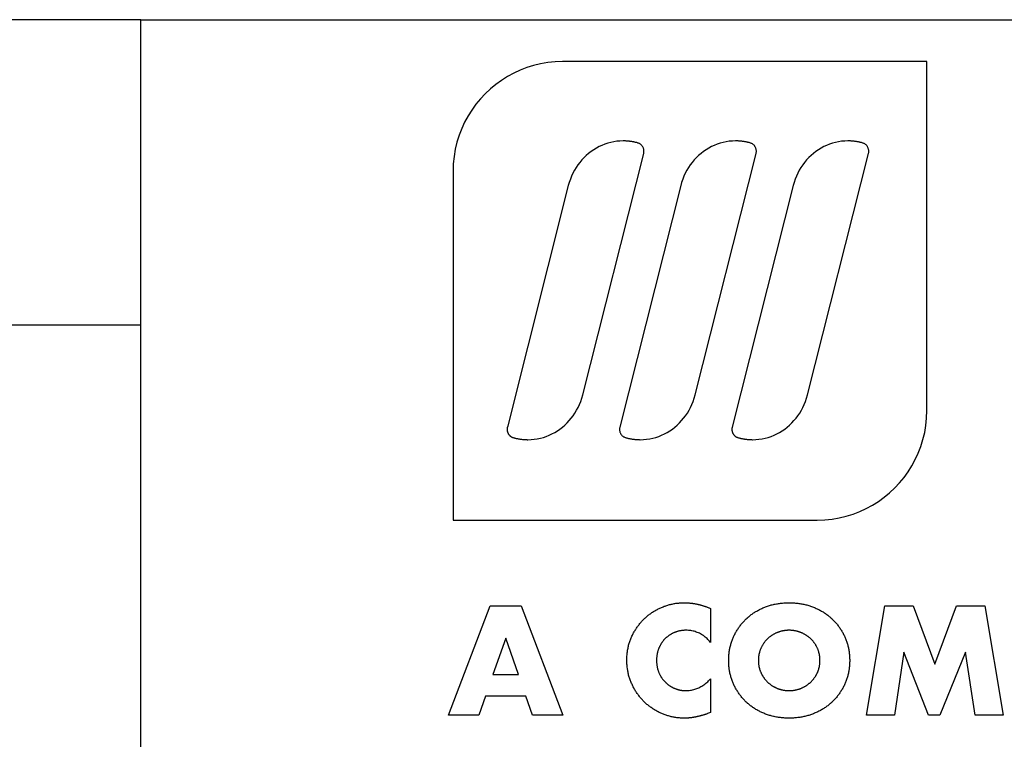
# Model space of a CAD drawing. Extents: x 0 to 21.8, y 0.1 to 16.9.
# Drawn here: x 13.6 to 14.7, y 2.1 to 3 of the extents above; entities that cross this region are included whole.
import ezdxf

# ---------------------------------------------------------------- set-up
doc = ezdxf.new("R2010")
doc.units = 0
doc.header["$LTSCALE"] = 2
doc.header["$MEASUREMENT"] = 0
doc.layers.get('0').update_dxf_attribs({"linetype": 'CONTINUOUS'})
for name, color, linetype in [('BORDER_MELTRIC', 7, 'CONTINUOUS'), ('BORDER_TITLE_LINES', 7, 'CONTINUOUS'), ('BORDER_TITLE_TEXT', 7, 'CONTINUOUS'), ('CALQUE_1', 179, 'CONTINUOUS')]:
    doc.layers.add(name, color=color, linetype=linetype)

# ---------------------------------------------------------------- blocks, each defined once
blk = doc.blocks.new('BLOCK_4')
at = {"layer": 'BORDER_MELTRIC'}
for p, q in [((99.77, 177.33), (106.16, 194.13)), ((106.16, 194.13), (110.93, 194.13)), ((110.93, 194.13), (117.33, 177.33)), ((164.01, 177.33), (166.86, 194.13)), ((166.86, 194.13), (171.19, 194.13)), ((171.19, 194.13), (174.55, 185.17)), ((174.55, 185.17), (177.89, 194.13)), ((177.89, 194.13), (182.22, 194.13)), ((182.22, 194.13), (185.07, 177.33)), ((140.04, 193.73), (140.04, 188.51)), ((108.55, 189.16), (106.59, 183.57)), ((110.51, 183.57), (108.55, 189.16)), ((169.8, 187), (168.36, 177.33)), ((173.57, 177.33), (169.8, 187)), ((179.27, 187), (175.31, 177.33)), ((180.72, 177.33), (179.27, 187)), ((106.59, 183.57), (110.51, 183.57)), ((140.04, 182.88), (140.04, 177.71)), ((105.43, 180.25), (104.43, 177.33)), ((111.67, 180.25), (105.43, 180.25)), ((112.67, 177.33), (111.67, 180.25)), ((104.43, 177.33), (99.77, 177.33)), ((117.33, 177.33), (112.67, 177.33)), ((140.04, 177.71), (139.59, 177.55)), ((168.36, 177.33), (164.01, 177.33)), ((175.31, 177.33), (173.57, 177.33)), ((185.07, 177.33), (180.72, 177.33))]:
    blk.add_line(p, q, dxfattribs=at)
for points in [[(129.84, 192.11), (129.94, 192.21), (130.05, 192.3), (130.15, 192.4), (130.26, 192.49), (130.36, 192.58), (130.47, 192.67), (130.58, 192.75), (130.69, 192.84), (130.81, 192.92), (130.92, 193), (131.04, 193.08), (131.15, 193.15), (131.27, 193.23), (131.39, 193.3), (131.51, 193.38), (131.63, 193.45), (131.76, 193.51), (131.88, 193.58), (132.01, 193.64), (132.14, 193.71), (132.26, 193.77), (132.39, 193.83), (132.53, 193.88), (132.66, 193.94)], [(132.66, 193.94), (132.79, 193.99), (132.93, 194.05), (133.06, 194.09), (133.2, 194.14), (133.33, 194.19), (133.47, 194.23), (133.61, 194.27), (133.75, 194.31), (133.88, 194.34), (134.02, 194.37), (134.16, 194.4), (134.3, 194.43), (134.44, 194.46), (134.58, 194.48), (134.73, 194.51), (134.87, 194.52), (135.01, 194.54), (135.15, 194.56), (135.3, 194.57), (135.44, 194.58), (135.59, 194.59), (135.73, 194.59), (135.88, 194.6), (136.02, 194.6)], [(136.02, 194.6), (136.11, 194.6), (136.19, 194.6), (136.27, 194.59), (136.36, 194.59), (136.44, 194.59), (136.52, 194.58), (136.61, 194.58), (136.69, 194.57), (136.77, 194.57), (136.85, 194.56), (136.94, 194.55), (137.02, 194.54), (137.1, 194.54), (137.18, 194.53), (137.26, 194.51), (137.35, 194.5), (137.43, 194.49), (137.51, 194.48), (137.59, 194.46), (137.67, 194.45), (137.75, 194.44), (137.83, 194.42), (137.92, 194.4), (138, 194.39)], [(138, 194.39), (138.08, 194.37), (138.16, 194.35), (138.24, 194.33), (138.32, 194.31), (138.4, 194.29), (138.49, 194.27), (138.57, 194.24), (138.65, 194.22), (138.74, 194.19), (138.82, 194.17), (138.91, 194.14), (138.99, 194.12), (139.08, 194.09), (139.16, 194.06), (139.25, 194.03), (139.33, 194), (139.42, 193.97), (139.51, 193.94), (139.59, 193.9), (139.68, 193.87), (139.77, 193.84), (139.86, 193.8), (139.95, 193.77), (140.04, 193.73)], [(145.45, 192.04), (145.55, 192.13), (145.66, 192.23), (145.76, 192.33), (145.87, 192.42), (145.98, 192.51), (146.09, 192.6), (146.2, 192.69), (146.32, 192.78), (146.44, 192.86), (146.55, 192.95), (146.67, 193.03), (146.79, 193.11), (146.92, 193.19), (147.04, 193.26), (147.17, 193.33), (147.3, 193.41), (147.43, 193.48), (147.56, 193.55), (147.69, 193.61), (147.82, 193.68), (147.96, 193.74), (148.1, 193.8), (148.24, 193.86), (148.38, 193.92)], [(148.38, 193.92), (148.52, 193.97), (148.67, 194.03), (148.81, 194.08), (148.96, 194.13), (149.1, 194.17), (149.25, 194.22), (149.4, 194.26), (149.55, 194.3), (149.71, 194.33), (149.86, 194.37), (150.01, 194.4), (150.17, 194.43), (150.33, 194.45), (150.49, 194.48), (150.65, 194.5), (150.81, 194.52), (150.97, 194.54), (151.13, 194.56), (151.3, 194.57), (151.46, 194.58), (151.63, 194.59), (151.8, 194.59), (151.96, 194.6), (152.13, 194.6), (152.3, 194.6), (152.47, 194.59), (152.64, 194.59), (152.8, 194.58), (152.97, 194.57), (153.13, 194.56), (153.29, 194.54), (153.45, 194.52), (153.61, 194.5), (153.77, 194.48), (153.93, 194.45), (154.08, 194.43), (154.24, 194.4), (154.39, 194.37), (154.55, 194.33), (154.7, 194.3), (154.85, 194.26), (155, 194.22), (155.15, 194.17), (155.3, 194.13), (155.44, 194.08), (155.59, 194.03), (155.73, 193.97), (155.88, 193.92)], [(155.88, 193.92), (156.02, 193.86), (156.16, 193.8), (156.3, 193.74), (156.44, 193.68), (156.57, 193.61), (156.71, 193.55), (156.84, 193.48), (156.97, 193.41), (157.1, 193.33), (157.22, 193.26), (157.35, 193.19), (157.47, 193.11), (157.6, 193.03), (157.72, 192.95), (157.84, 192.86), (157.95, 192.78), (158.07, 192.69), (158.18, 192.6), (158.29, 192.51), (158.4, 192.42), (158.51, 192.33), (158.62, 192.23), (158.73, 192.13), (158.83, 192.04)], [(127.9, 189.33), (127.96, 189.46), (128.03, 189.59), (128.09, 189.72), (128.16, 189.85), (128.22, 189.98), (128.29, 190.11), (128.37, 190.23), (128.44, 190.35), (128.51, 190.48), (128.59, 190.6), (128.67, 190.71), (128.75, 190.83), (128.83, 190.95), (128.91, 191.06), (129, 191.17), (129.09, 191.28), (129.17, 191.39), (129.26, 191.5), (129.36, 191.61), (129.45, 191.71), (129.54, 191.81), (129.64, 191.91), (129.74, 192.01), (129.84, 192.11)], [(143.53, 189.22), (143.59, 189.35), (143.65, 189.48), (143.71, 189.61), (143.78, 189.74), (143.84, 189.87), (143.91, 190), (143.98, 190.12), (144.05, 190.25), (144.13, 190.37), (144.2, 190.49), (144.28, 190.61), (144.36, 190.73), (144.44, 190.85), (144.52, 190.96), (144.61, 191.07), (144.69, 191.19), (144.78, 191.3), (144.87, 191.41), (144.96, 191.52), (145.06, 191.62), (145.15, 191.73), (145.25, 191.83), (145.35, 191.93), (145.45, 192.04)], [(158.83, 192.04), (158.93, 191.93), (159.03, 191.83), (159.13, 191.73), (159.23, 191.62), (159.32, 191.52), (159.41, 191.41), (159.51, 191.3), (159.59, 191.19), (159.68, 191.07), (159.77, 190.96), (159.85, 190.85), (159.93, 190.73), (160.01, 190.61), (160.09, 190.49), (160.16, 190.37), (160.24, 190.25), (160.31, 190.12), (160.38, 190), (160.45, 189.87), (160.51, 189.74), (160.58, 189.61), (160.64, 189.48), (160.7, 189.35), (160.76, 189.22)], [(127.18, 185.77), (127.18, 185.93), (127.18, 186.09), (127.19, 186.25), (127.2, 186.41), (127.21, 186.57), (127.22, 186.72), (127.24, 186.88), (127.26, 187.03), (127.28, 187.18), (127.3, 187.33), (127.33, 187.48), (127.36, 187.63), (127.39, 187.78), (127.42, 187.93), (127.46, 188.07), (127.5, 188.21), (127.54, 188.36), (127.59, 188.5), (127.63, 188.64), (127.68, 188.78), (127.73, 188.92), (127.79, 189.06), (127.84, 189.19), (127.9, 189.33)], [(134.48, 190.01), (134.41, 189.98), (134.34, 189.95), (134.27, 189.91), (134.2, 189.88), (134.14, 189.85), (134.07, 189.81), (134.01, 189.78), (133.94, 189.74), (133.88, 189.7), (133.82, 189.67), (133.76, 189.63), (133.7, 189.59), (133.64, 189.55), (133.58, 189.5), (133.52, 189.46), (133.47, 189.42), (133.41, 189.37), (133.35, 189.33), (133.3, 189.28), (133.25, 189.24), (133.19, 189.19), (133.14, 189.14), (133.09, 189.09), (133.04, 189.04)], [(136.29, 190.36), (136.21, 190.36), (136.13, 190.36), (136.05, 190.36), (135.97, 190.35), (135.89, 190.35), (135.81, 190.34), (135.73, 190.33), (135.65, 190.32), (135.58, 190.31), (135.5, 190.3), (135.42, 190.29), (135.35, 190.27), (135.27, 190.26), (135.2, 190.24), (135.12, 190.22), (135.05, 190.21), (134.98, 190.18), (134.9, 190.16), (134.83, 190.14), (134.76, 190.12), (134.69, 190.09), (134.62, 190.06), (134.55, 190.04), (134.48, 190.01)], [(140.04, 188.51), (139.91, 188.67), (139.78, 188.81), (139.65, 188.95), (139.51, 189.08), (139.37, 189.2), (139.23, 189.32), (139.09, 189.44), (138.95, 189.54), (138.8, 189.64), (138.65, 189.73), (138.5, 189.82), (138.34, 189.9), (138.18, 189.98), (138.02, 190.04), (137.86, 190.1), (137.7, 190.16), (137.53, 190.21), (137.36, 190.25), (137.19, 190.28), (137.01, 190.31), (136.84, 190.33), (136.66, 190.35), (136.48, 190.36), (136.29, 190.36)], [(150.32, 190.02), (150.25, 189.99), (150.18, 189.96), (150.11, 189.93), (150.04, 189.9), (149.97, 189.86), (149.9, 189.83), (149.84, 189.79), (149.77, 189.76), (149.7, 189.72), (149.64, 189.68), (149.58, 189.64), (149.51, 189.6), (149.45, 189.56), (149.39, 189.52), (149.33, 189.48), (149.27, 189.43), (149.21, 189.39), (149.15, 189.34), (149.09, 189.3), (149.04, 189.25), (148.98, 189.2), (148.92, 189.15), (148.87, 189.1), (148.81, 189.05)], [(153.95, 190.02), (153.88, 190.05), (153.81, 190.07), (153.73, 190.1), (153.66, 190.12), (153.59, 190.15), (153.52, 190.17), (153.44, 190.19), (153.37, 190.21), (153.29, 190.23), (153.22, 190.25), (153.14, 190.26), (153.07, 190.28), (152.99, 190.29), (152.92, 190.3), (152.84, 190.32), (152.76, 190.33), (152.68, 190.33), (152.61, 190.34), (152.53, 190.35), (152.45, 190.35), (152.37, 190.36), (152.29, 190.36), (152.21, 190.36), (152.13, 190.36), (152.05, 190.36), (151.98, 190.36), (151.9, 190.36), (151.82, 190.35), (151.74, 190.35), (151.66, 190.34), (151.58, 190.33), (151.51, 190.33), (151.43, 190.32), (151.35, 190.3), (151.28, 190.29), (151.2, 190.28), (151.13, 190.26), (151.05, 190.25), (150.98, 190.23), (150.9, 190.21), (150.83, 190.19), (150.75, 190.17), (150.68, 190.15), (150.61, 190.12), (150.53, 190.1), (150.46, 190.07), (150.39, 190.05), (150.32, 190.02)], [(155.47, 189.05), (155.41, 189.1), (155.35, 189.15), (155.3, 189.2), (155.24, 189.25), (155.18, 189.3), (155.12, 189.34), (155.06, 189.39), (155, 189.43), (154.94, 189.48), (154.88, 189.52), (154.82, 189.56), (154.76, 189.6), (154.69, 189.64), (154.63, 189.68), (154.57, 189.72), (154.5, 189.76), (154.43, 189.79), (154.37, 189.83), (154.3, 189.86), (154.23, 189.9), (154.16, 189.93), (154.09, 189.96), (154.02, 189.99), (153.95, 190.02)], [(133.04, 189.04), (132.99, 188.99), (132.94, 188.93), (132.89, 188.88), (132.84, 188.83), (132.8, 188.77), (132.75, 188.72), (132.71, 188.66), (132.67, 188.6), (132.62, 188.55), (132.58, 188.49), (132.54, 188.43), (132.5, 188.37), (132.46, 188.31), (132.42, 188.24), (132.39, 188.18), (132.35, 188.12), (132.31, 188.05), (132.28, 187.99), (132.25, 187.92), (132.21, 187.85), (132.18, 187.79), (132.15, 187.72), (132.12, 187.65), (132.09, 187.58)], [(142.84, 185.73), (142.84, 185.88), (142.85, 186.04), (142.85, 186.19), (142.86, 186.35), (142.87, 186.5), (142.89, 186.65), (142.9, 186.8), (142.92, 186.95), (142.94, 187.1), (142.96, 187.24), (142.99, 187.39), (143.01, 187.54), (143.04, 187.68), (143.08, 187.83), (143.11, 187.97), (143.15, 188.11), (143.19, 188.25), (143.23, 188.39), (143.28, 188.53), (143.32, 188.67), (143.37, 188.81), (143.42, 188.95), (143.48, 189.08), (143.53, 189.22)], [(148.81, 189.05), (148.76, 189), (148.71, 188.94), (148.66, 188.89), (148.61, 188.83), (148.56, 188.78), (148.51, 188.72), (148.46, 188.67), (148.41, 188.61), (148.37, 188.55), (148.32, 188.49), (148.28, 188.43), (148.23, 188.37), (148.19, 188.31), (148.15, 188.25), (148.11, 188.18), (148.07, 188.12), (148.03, 188.05), (148, 187.99), (147.96, 187.92), (147.92, 187.85), (147.89, 187.79), (147.85, 187.72), (147.82, 187.65), (147.79, 187.58)], [(156.5, 187.58), (156.47, 187.65), (156.44, 187.72), (156.4, 187.79), (156.37, 187.85), (156.33, 187.92), (156.29, 187.99), (156.26, 188.05), (156.22, 188.12), (156.18, 188.18), (156.14, 188.25), (156.1, 188.31), (156.05, 188.37), (156.01, 188.43), (155.96, 188.49), (155.92, 188.55), (155.87, 188.61), (155.83, 188.67), (155.78, 188.72), (155.73, 188.78), (155.68, 188.83), (155.63, 188.89), (155.57, 188.94), (155.52, 189), (155.47, 189.05)], [(160.76, 189.22), (160.81, 189.08), (160.87, 188.95), (160.92, 188.81), (160.97, 188.67), (161.02, 188.53), (161.06, 188.39), (161.1, 188.25), (161.14, 188.11), (161.18, 187.97), (161.21, 187.83), (161.25, 187.68), (161.28, 187.54), (161.3, 187.39), (161.33, 187.24), (161.35, 187.1), (161.37, 186.95), (161.39, 186.8), (161.41, 186.65), (161.42, 186.5), (161.43, 186.35), (161.44, 186.19), (161.44, 186.04), (161.45, 185.88), (161.45, 185.73), (161.45, 185.57), (161.44, 185.42), (161.44, 185.26), (161.43, 185.11), (161.42, 184.96), (161.41, 184.81), (161.39, 184.66), (161.37, 184.51), (161.35, 184.36), (161.33, 184.21), (161.3, 184.07), (161.28, 183.92), (161.25, 183.78), (161.21, 183.63), (161.18, 183.49), (161.14, 183.35), (161.1, 183.21), (161.06, 183.07), (161.02, 182.93), (160.97, 182.79), (160.92, 182.65), (160.87, 182.51), (160.81, 182.38), (160.76, 182.24)], [(132.09, 187.58), (132.06, 187.51), (132.04, 187.44), (132.01, 187.36), (131.99, 187.29), (131.96, 187.22), (131.94, 187.15), (131.92, 187.07), (131.9, 187), (131.88, 186.92), (131.86, 186.85), (131.85, 186.77), (131.83, 186.7), (131.82, 186.62), (131.81, 186.54), (131.79, 186.47), (131.78, 186.39), (131.77, 186.31), (131.77, 186.23), (131.76, 186.15), (131.76, 186.07), (131.75, 185.99), (131.75, 185.91), (131.75, 185.83), (131.75, 185.75)], [(147.79, 187.58), (147.76, 187.51), (147.73, 187.44), (147.7, 187.36), (147.67, 187.29), (147.65, 187.22), (147.62, 187.15), (147.6, 187.07), (147.58, 187), (147.56, 186.92), (147.54, 186.85), (147.52, 186.77), (147.5, 186.69), (147.49, 186.62), (147.48, 186.54), (147.46, 186.46), (147.45, 186.38), (147.44, 186.3), (147.43, 186.22), (147.43, 186.14), (147.42, 186.06), (147.42, 185.98), (147.41, 185.89), (147.41, 185.81), (147.41, 185.73)], [(156.5, 183.88), (156.53, 183.95), (156.56, 184.02), (156.59, 184.09), (156.62, 184.17), (156.64, 184.24), (156.67, 184.31), (156.69, 184.39), (156.71, 184.46), (156.73, 184.54), (156.75, 184.61), (156.77, 184.69), (156.79, 184.76), (156.8, 184.84), (156.81, 184.92), (156.83, 185), (156.84, 185.08), (156.85, 185.16), (156.86, 185.24), (156.86, 185.32), (156.87, 185.4), (156.87, 185.48), (156.88, 185.56), (156.88, 185.65), (156.88, 185.73), (156.88, 185.81), (156.88, 185.89), (156.87, 185.98), (156.87, 186.06), (156.86, 186.14), (156.86, 186.22), (156.85, 186.3), (156.84, 186.38), (156.83, 186.46), (156.81, 186.54), (156.8, 186.62), (156.79, 186.69), (156.77, 186.77), (156.75, 186.85), (156.73, 186.92), (156.71, 187), (156.69, 187.07), (156.67, 187.15), (156.64, 187.22), (156.62, 187.29), (156.59, 187.36), (156.56, 187.44), (156.53, 187.51), (156.5, 187.58)], [(127.91, 182.2), (127.85, 182.33), (127.8, 182.47), (127.74, 182.61), (127.69, 182.75), (127.64, 182.89), (127.59, 183.03), (127.55, 183.18), (127.5, 183.32), (127.46, 183.47), (127.43, 183.61), (127.39, 183.76), (127.36, 183.91), (127.33, 184.06), (127.31, 184.21), (127.28, 184.36), (127.26, 184.51), (127.24, 184.67), (127.22, 184.82), (127.21, 184.98), (127.2, 185.14), (127.19, 185.29), (127.18, 185.45), (127.18, 185.61), (127.18, 185.77)], [(131.75, 185.75), (131.75, 185.67), (131.75, 185.59), (131.75, 185.5), (131.76, 185.42), (131.76, 185.34), (131.77, 185.26), (131.77, 185.18), (131.78, 185.1), (131.79, 185.02), (131.81, 184.94), (131.82, 184.86), (131.83, 184.79), (131.85, 184.71), (131.86, 184.63), (131.88, 184.56), (131.9, 184.48), (131.92, 184.41), (131.94, 184.33), (131.96, 184.26), (131.99, 184.19), (132.01, 184.12), (132.04, 184.04), (132.06, 183.97), (132.09, 183.9)], [(143.53, 182.24), (143.48, 182.38), (143.42, 182.51), (143.37, 182.65), (143.32, 182.79), (143.28, 182.93), (143.23, 183.07), (143.19, 183.21), (143.15, 183.35), (143.11, 183.49), (143.08, 183.63), (143.04, 183.78), (143.01, 183.92), (142.99, 184.07), (142.96, 184.21), (142.94, 184.36), (142.92, 184.51), (142.9, 184.66), (142.89, 184.81), (142.87, 184.96), (142.86, 185.11), (142.85, 185.26), (142.85, 185.42), (142.84, 185.57), (142.84, 185.73)], [(147.41, 185.73), (147.41, 185.65), (147.41, 185.56), (147.42, 185.48), (147.42, 185.4), (147.43, 185.32), (147.43, 185.24), (147.44, 185.16), (147.45, 185.08), (147.46, 185), (147.48, 184.92), (147.49, 184.84), (147.5, 184.76), (147.52, 184.69), (147.54, 184.61), (147.56, 184.54), (147.58, 184.46), (147.6, 184.39), (147.62, 184.31), (147.65, 184.24), (147.67, 184.17), (147.7, 184.09), (147.73, 184.02), (147.76, 183.95), (147.79, 183.88)], [(132.09, 183.9), (132.12, 183.83), (132.15, 183.76), (132.18, 183.69), (132.21, 183.63), (132.25, 183.56), (132.28, 183.49), (132.32, 183.43), (132.35, 183.36), (132.39, 183.3), (132.43, 183.23), (132.46, 183.17), (132.5, 183.11), (132.54, 183.05), (132.58, 182.99), (132.63, 182.93), (132.67, 182.87), (132.71, 182.81), (132.76, 182.76), (132.81, 182.7), (132.85, 182.64), (132.9, 182.59), (132.95, 182.54), (133, 182.48), (133.05, 182.43)], [(147.79, 183.88), (147.82, 183.81), (147.85, 183.74), (147.89, 183.67), (147.92, 183.6), (147.96, 183.54), (148, 183.47), (148.03, 183.4), (148.07, 183.34), (148.11, 183.28), (148.15, 183.21), (148.19, 183.15), (148.23, 183.09), (148.28, 183.03), (148.32, 182.97), (148.37, 182.91), (148.41, 182.85), (148.46, 182.79), (148.51, 182.73), (148.56, 182.68), (148.61, 182.62), (148.66, 182.57), (148.71, 182.51), (148.76, 182.46), (148.81, 182.41)], [(155.47, 182.41), (155.52, 182.46), (155.57, 182.51), (155.63, 182.57), (155.68, 182.62), (155.73, 182.68), (155.78, 182.73), (155.83, 182.79), (155.87, 182.85), (155.92, 182.91), (155.96, 182.97), (156.01, 183.03), (156.05, 183.09), (156.1, 183.15), (156.14, 183.21), (156.18, 183.28), (156.22, 183.34), (156.26, 183.4), (156.29, 183.47), (156.33, 183.54), (156.37, 183.6), (156.4, 183.67), (156.44, 183.74), (156.47, 183.81), (156.5, 183.88)], [(129.86, 179.37), (129.76, 179.47), (129.66, 179.57), (129.57, 179.67), (129.47, 179.78), (129.38, 179.88), (129.29, 179.99), (129.2, 180.1), (129.11, 180.21), (129.02, 180.32), (128.93, 180.44), (128.85, 180.55), (128.77, 180.67), (128.69, 180.79), (128.61, 180.91), (128.53, 181.03), (128.46, 181.15), (128.38, 181.28), (128.31, 181.41), (128.24, 181.53), (128.17, 181.66), (128.1, 181.79), (128.04, 181.93), (127.98, 182.06), (127.91, 182.2)], [(133.05, 182.43), (133.1, 182.38), (133.15, 182.33), (133.21, 182.28), (133.26, 182.23), (133.31, 182.18), (133.37, 182.14), (133.42, 182.09), (133.48, 182.04), (133.54, 182), (133.6, 181.96), (133.66, 181.92), (133.71, 181.87), (133.78, 181.83), (133.84, 181.79), (133.9, 181.76), (133.96, 181.72), (134.02, 181.68), (134.09, 181.65), (134.15, 181.61), (134.22, 181.58), (134.28, 181.54), (134.35, 181.51), (134.42, 181.48), (134.49, 181.45)], [(136.27, 181.09), (136.44, 181.1), (136.62, 181.11), (136.79, 181.12), (136.96, 181.14), (137.12, 181.17), (137.29, 181.21), (137.46, 181.25), (137.62, 181.29), (137.78, 181.34), (137.94, 181.4), (138.1, 181.47), (138.26, 181.54), (138.41, 181.62), (138.57, 181.7), (138.72, 181.79), (138.87, 181.89), (139.02, 181.99), (139.17, 182.1), (139.32, 182.21), (139.47, 182.33), (139.61, 182.46), (139.75, 182.59), (139.9, 182.73), (140.04, 182.88)], [(145.45, 179.42), (145.35, 179.52), (145.25, 179.63), (145.15, 179.73), (145.06, 179.84), (144.96, 179.94), (144.87, 180.05), (144.78, 180.16), (144.69, 180.27), (144.61, 180.38), (144.52, 180.5), (144.44, 180.61), (144.36, 180.73), (144.28, 180.85), (144.2, 180.97), (144.13, 181.09), (144.05, 181.21), (143.98, 181.33), (143.91, 181.46), (143.84, 181.59), (143.78, 181.71), (143.71, 181.84), (143.65, 181.98), (143.59, 182.11), (143.53, 182.24)], [(148.81, 182.41), (148.87, 182.36), (148.92, 182.31), (148.98, 182.26), (149.04, 182.21), (149.09, 182.16), (149.15, 182.11), (149.21, 182.07), (149.27, 182.02), (149.33, 181.98), (149.39, 181.94), (149.45, 181.9), (149.51, 181.85), (149.58, 181.81), (149.64, 181.78), (149.7, 181.74), (149.77, 181.7), (149.84, 181.66), (149.9, 181.63), (149.97, 181.6), (150.04, 181.56), (150.11, 181.53), (150.18, 181.5), (150.25, 181.47), (150.32, 181.44)], [(153.95, 181.44), (154.02, 181.47), (154.09, 181.5), (154.16, 181.53), (154.23, 181.56), (154.3, 181.6), (154.37, 181.63), (154.43, 181.66), (154.5, 181.7), (154.57, 181.74), (154.63, 181.78), (154.69, 181.81), (154.76, 181.85), (154.82, 181.9), (154.88, 181.94), (154.94, 181.98), (155, 182.02), (155.06, 182.07), (155.12, 182.11), (155.18, 182.16), (155.24, 182.21), (155.3, 182.26), (155.35, 182.31), (155.41, 182.36), (155.47, 182.41)], [(160.76, 182.24), (160.7, 182.11), (160.64, 181.98), (160.58, 181.84), (160.51, 181.71), (160.45, 181.59), (160.38, 181.46), (160.31, 181.33), (160.24, 181.21), (160.16, 181.09), (160.09, 180.97), (160.01, 180.85), (159.93, 180.73), (159.85, 180.61), (159.77, 180.5), (159.68, 180.38), (159.59, 180.27), (159.51, 180.16), (159.41, 180.05), (159.32, 179.94), (159.23, 179.84), (159.13, 179.73), (159.03, 179.63), (158.93, 179.52), (158.83, 179.42), (158.73, 179.32), (158.62, 179.23), (158.51, 179.13), (158.4, 179.04), (158.29, 178.94), (158.18, 178.85), (158.07, 178.77), (157.95, 178.68), (157.84, 178.59), (157.72, 178.51), (157.6, 178.43), (157.47, 178.35), (157.35, 178.27), (157.22, 178.2), (157.1, 178.12), (156.97, 178.05), (156.84, 177.98), (156.71, 177.91), (156.57, 177.85), (156.44, 177.78), (156.3, 177.72), (156.16, 177.66), (156.02, 177.6), (155.88, 177.54)], [(134.49, 181.45), (134.56, 181.42), (134.62, 181.39), (134.69, 181.37), (134.77, 181.34), (134.84, 181.32), (134.91, 181.29), (134.98, 181.27), (135.05, 181.25), (135.12, 181.23), (135.2, 181.22), (135.27, 181.2), (135.34, 181.18), (135.42, 181.17), (135.49, 181.16), (135.57, 181.14), (135.65, 181.13), (135.72, 181.12), (135.8, 181.12), (135.88, 181.11), (135.95, 181.1), (136.03, 181.1), (136.11, 181.1), (136.19, 181.09), (136.27, 181.09)], [(150.32, 181.44), (150.39, 181.41), (150.46, 181.38), (150.53, 181.36), (150.61, 181.33), (150.68, 181.31), (150.75, 181.29), (150.83, 181.27), (150.9, 181.25), (150.98, 181.23), (151.05, 181.21), (151.13, 181.2), (151.2, 181.18), (151.28, 181.17), (151.35, 181.15), (151.43, 181.14), (151.51, 181.13), (151.58, 181.12), (151.66, 181.12), (151.74, 181.11), (151.82, 181.1), (151.9, 181.1), (151.98, 181.1), (152.05, 181.09), (152.13, 181.09), (152.21, 181.09), (152.29, 181.1), (152.37, 181.1), (152.45, 181.1), (152.53, 181.11), (152.61, 181.12), (152.68, 181.12), (152.76, 181.13), (152.84, 181.14), (152.92, 181.15), (152.99, 181.17), (153.07, 181.18), (153.14, 181.2), (153.22, 181.21), (153.29, 181.23), (153.37, 181.25), (153.44, 181.27), (153.52, 181.29), (153.59, 181.31), (153.66, 181.33), (153.73, 181.36), (153.81, 181.38), (153.88, 181.41), (153.95, 181.44)], [(132.67, 177.52), (132.54, 177.57), (132.41, 177.63), (132.28, 177.69), (132.15, 177.75), (132.02, 177.81), (131.9, 177.88), (131.77, 177.95), (131.65, 178.02), (131.53, 178.09), (131.41, 178.16), (131.29, 178.23), (131.17, 178.31), (131.06, 178.39), (130.94, 178.47), (130.83, 178.55), (130.71, 178.63), (130.6, 178.72), (130.49, 178.8), (130.39, 178.89), (130.28, 178.98), (130.17, 179.08), (130.07, 179.17), (129.96, 179.27), (129.86, 179.37)], [(148.38, 177.54), (148.24, 177.6), (148.1, 177.66), (147.96, 177.72), (147.82, 177.78), (147.69, 177.85), (147.56, 177.91), (147.43, 177.98), (147.3, 178.05), (147.17, 178.12), (147.04, 178.2), (146.92, 178.27), (146.79, 178.35), (146.67, 178.43), (146.55, 178.51), (146.44, 178.59), (146.32, 178.68), (146.2, 178.77), (146.09, 178.85), (145.98, 178.94), (145.87, 179.04), (145.76, 179.13), (145.66, 179.23), (145.55, 179.32), (145.45, 179.42)], [(136, 176.86), (135.86, 176.86), (135.71, 176.86), (135.57, 176.87), (135.43, 176.88), (135.28, 176.89), (135.14, 176.9), (135, 176.92), (134.86, 176.93), (134.72, 176.95), (134.58, 176.97), (134.44, 177), (134.3, 177.02), (134.16, 177.05), (134.02, 177.08), (133.89, 177.12), (133.75, 177.15), (133.61, 177.19), (133.48, 177.23), (133.34, 177.27), (133.21, 177.32), (133.07, 177.36), (132.94, 177.41), (132.8, 177.46), (132.67, 177.52)], [(139.59, 177.55), (139.51, 177.52), (139.42, 177.49), (139.34, 177.46), (139.26, 177.44), (139.18, 177.41), (139.1, 177.38), (139.02, 177.36), (138.94, 177.33), (138.86, 177.31), (138.78, 177.29), (138.7, 177.26), (138.62, 177.24), (138.54, 177.22), (138.47, 177.2), (138.39, 177.18), (138.31, 177.16), (138.24, 177.14), (138.16, 177.12), (138.09, 177.1), (138.01, 177.09), (137.94, 177.07), (137.86, 177.06), (137.79, 177.04), (137.72, 177.03)], [(155.88, 177.54), (155.73, 177.48), (155.59, 177.43), (155.44, 177.38), (155.3, 177.33), (155.15, 177.29), (155, 177.24), (154.85, 177.2), (154.7, 177.16), (154.55, 177.13), (154.39, 177.09), (154.24, 177.06), (154.08, 177.03), (153.93, 177), (153.77, 176.98), (153.61, 176.96), (153.45, 176.94), (153.29, 176.92), (153.13, 176.9), (152.97, 176.89), (152.8, 176.88), (152.64, 176.87), (152.47, 176.86), (152.3, 176.86), (152.13, 176.86), (151.96, 176.86), (151.8, 176.86), (151.63, 176.87), (151.46, 176.88), (151.3, 176.89), (151.13, 176.9), (150.97, 176.92), (150.81, 176.94), (150.65, 176.96), (150.49, 176.98), (150.33, 177), (150.17, 177.03), (150.01, 177.06), (149.86, 177.09), (149.71, 177.13), (149.55, 177.16), (149.4, 177.2), (149.25, 177.24), (149.1, 177.29), (148.96, 177.33), (148.81, 177.38), (148.67, 177.43), (148.52, 177.48), (148.38, 177.54)], [(137.72, 177.03), (137.65, 177.01), (137.57, 177), (137.5, 176.99), (137.43, 176.98), (137.36, 176.96), (137.28, 176.95), (137.21, 176.94), (137.14, 176.93), (137.07, 176.93), (137, 176.92), (136.93, 176.91), (136.85, 176.9), (136.78, 176.9), (136.71, 176.89), (136.64, 176.88), (136.57, 176.88), (136.5, 176.87), (136.43, 176.87), (136.36, 176.87), (136.28, 176.86), (136.21, 176.86), (136.14, 176.86), (136.07, 176.86), (136, 176.86)]]:
    blk.add_lwpolyline(points, dxfattribs=at)
blk = doc.blocks.new('BLOCK30')
at = {"layer": 'BORDER_MELTRIC'}
for p, q in [((119.58, 224.6), (128.58, 260.24)), ((136.18, 224.6), (145.18, 260.24)), ((152.78, 224.6), (161.78, 260.24)), ((117.45, 255.51), (108.45, 219.86)), ((134.05, 255.51), (125.05, 219.86)), ((150.65, 255.51), (141.65, 219.86))]:
    blk.add_line(p, q, dxfattribs=at)
for points in [[(125.55, 262.11), (125.08, 262.09), (124.62, 262.05), (124.16, 261.98), (123.71, 261.89), (123.27, 261.77), (122.83, 261.62), (122.41, 261.45), (121.99, 261.26), (121.59, 261.04), (121.2, 260.8), (120.82, 260.54), (120.45, 260.26), (120.1, 259.96), (119.77, 259.64), (119.45, 259.3), (119.15, 258.94), (118.87, 258.57), (118.6, 258.18), (118.36, 257.77), (118.13, 257.34), (117.93, 256.91), (117.75, 256.45), (117.59, 255.99), (117.45, 255.51)], [(127.74, 261.8), (127.65, 261.83), (127.56, 261.85), (127.47, 261.87), (127.38, 261.89), (127.29, 261.91), (127.2, 261.93), (127.11, 261.95), (127.02, 261.97), (126.93, 261.99), (126.83, 262), (126.74, 262.02), (126.65, 262.03), (126.56, 262.04), (126.47, 262.05), (126.38, 262.06), (126.29, 262.07), (126.2, 262.08), (126.1, 262.09), (126.01, 262.09), (125.92, 262.1), (125.83, 262.1), (125.74, 262.11), (125.65, 262.11), (125.55, 262.11)], [(128.58, 260.24), (128.6, 260.32), (128.61, 260.41), (128.62, 260.49), (128.62, 260.58), (128.62, 260.66), (128.61, 260.74), (128.6, 260.83), (128.58, 260.91), (128.56, 260.98), (128.53, 261.06), (128.5, 261.13), (128.46, 261.21), (128.42, 261.28), (128.38, 261.34), (128.33, 261.41), (128.28, 261.47), (128.22, 261.52), (128.16, 261.58), (128.1, 261.62), (128.03, 261.67), (127.96, 261.71), (127.89, 261.75), (127.82, 261.78), (127.74, 261.8)], [(142.16, 262.11), (141.69, 262.09), (141.22, 262.05), (140.76, 261.98), (140.31, 261.89), (139.87, 261.77), (139.43, 261.62), (139, 261.45), (138.59, 261.26), (138.19, 261.04), (137.79, 260.8), (137.42, 260.54), (137.05, 260.26), (136.7, 259.96), (136.37, 259.64), (136.05, 259.3), (135.75, 258.94), (135.46, 258.57), (135.2, 258.18), (134.95, 257.77), (134.73, 257.34), (134.53, 256.91), (134.35, 256.45), (134.19, 255.99), (134.05, 255.51)], [(144.34, 261.8), (144.25, 261.83), (144.16, 261.85), (144.07, 261.87), (143.98, 261.89), (143.89, 261.91), (143.8, 261.93), (143.71, 261.95), (143.62, 261.97), (143.52, 261.99), (143.43, 262), (143.34, 262.02), (143.25, 262.03), (143.16, 262.04), (143.07, 262.05), (142.98, 262.06), (142.89, 262.07), (142.8, 262.08), (142.71, 262.09), (142.61, 262.09), (142.52, 262.1), (142.43, 262.1), (142.34, 262.11), (142.25, 262.11), (142.16, 262.11)], [(145.18, 260.24), (145.2, 260.32), (145.21, 260.41), (145.22, 260.49), (145.22, 260.58), (145.22, 260.66), (145.21, 260.74), (145.2, 260.83), (145.18, 260.91), (145.16, 260.98), (145.13, 261.06), (145.1, 261.13), (145.06, 261.21), (145.02, 261.28), (144.98, 261.34), (144.93, 261.41), (144.88, 261.47), (144.82, 261.52), (144.76, 261.58), (144.7, 261.62), (144.63, 261.67), (144.56, 261.71), (144.49, 261.75), (144.41, 261.78), (144.34, 261.8)], [(158.75, 262.11), (158.28, 262.09), (157.82, 262.05), (157.36, 261.98), (156.91, 261.89), (156.46, 261.77), (156.03, 261.62), (155.6, 261.45), (155.19, 261.26), (154.79, 261.04), (154.4, 260.8), (154.02, 260.54), (153.65, 260.26), (153.3, 259.96), (152.97, 259.64), (152.65, 259.3), (152.35, 258.94), (152.07, 258.57), (151.8, 258.18), (151.56, 257.77), (151.33, 257.34), (151.13, 256.91), (150.95, 256.45), (150.79, 255.99), (150.65, 255.51)], [(160.93, 261.8), (160.84, 261.83), (160.75, 261.85), (160.66, 261.87), (160.57, 261.89), (160.48, 261.91), (160.39, 261.93), (160.3, 261.95), (160.21, 261.97), (160.12, 261.99), (160.03, 262), (159.94, 262.02), (159.85, 262.03), (159.76, 262.04), (159.67, 262.05), (159.58, 262.06), (159.49, 262.07), (159.39, 262.08), (159.3, 262.09), (159.21, 262.09), (159.12, 262.1), (159.03, 262.1), (158.94, 262.11), (158.85, 262.11), (158.75, 262.11)], [(161.78, 260.24), (161.8, 260.32), (161.81, 260.41), (161.82, 260.49), (161.82, 260.58), (161.82, 260.66), (161.81, 260.74), (161.8, 260.83), (161.78, 260.91), (161.75, 260.98), (161.73, 261.06), (161.7, 261.13), (161.66, 261.21), (161.62, 261.28), (161.57, 261.34), (161.53, 261.41), (161.47, 261.47), (161.42, 261.52), (161.36, 261.58), (161.3, 261.62), (161.23, 261.67), (161.16, 261.71), (161.09, 261.75), (161.01, 261.78), (160.93, 261.8)], [(111.48, 217.99), (111.95, 218.01), (112.41, 218.05), (112.87, 218.12), (113.33, 218.21), (113.77, 218.33), (114.2, 218.48), (114.63, 218.65), (115.04, 218.84), (115.45, 219.06), (115.84, 219.3), (116.22, 219.56), (116.58, 219.84), (116.93, 220.14), (117.26, 220.46), (117.58, 220.8), (117.88, 221.16), (118.17, 221.53), (118.43, 221.93), (118.68, 222.33), (118.9, 222.76), (119.1, 223.2), (119.29, 223.65), (119.44, 224.12), (119.58, 224.6)], [(128.08, 217.99), (128.55, 218.01), (129.01, 218.05), (129.47, 218.12), (129.92, 218.21), (130.37, 218.33), (130.8, 218.48), (131.23, 218.65), (131.64, 218.84), (132.05, 219.06), (132.44, 219.3), (132.82, 219.56), (133.18, 219.84), (133.53, 220.14), (133.87, 220.46), (134.18, 220.8), (134.48, 221.16), (134.77, 221.53), (135.03, 221.93), (135.28, 222.33), (135.5, 222.76), (135.71, 223.2), (135.89, 223.65), (136.04, 224.12), (136.18, 224.6)], [(144.67, 217.99), (145.15, 218.01), (145.61, 218.05), (146.07, 218.12), (146.52, 218.21), (146.97, 218.33), (147.4, 218.48), (147.83, 218.65), (148.24, 218.84), (148.65, 219.06), (149.04, 219.3), (149.42, 219.56), (149.78, 219.84), (150.13, 220.14), (150.47, 220.46), (150.78, 220.8), (151.08, 221.16), (151.37, 221.53), (151.63, 221.93), (151.88, 222.33), (152.1, 222.76), (152.3, 223.2), (152.49, 223.65), (152.64, 224.12), (152.78, 224.6)], [(108.45, 219.86), (108.44, 219.82), (108.43, 219.78), (108.43, 219.74), (108.42, 219.7), (108.42, 219.66), (108.41, 219.61), (108.41, 219.57), (108.41, 219.53), (108.41, 219.49), (108.41, 219.45), (108.42, 219.41), (108.42, 219.37), (108.43, 219.32), (108.43, 219.28), (108.44, 219.24), (108.45, 219.2), (108.46, 219.16), (108.47, 219.12), (108.49, 219.08), (108.5, 219.05), (108.52, 219.01), (108.53, 218.97), (108.55, 218.93), (108.57, 218.89)], [(125.05, 219.86), (125.04, 219.78), (125.02, 219.69), (125.01, 219.61), (125.01, 219.52), (125.02, 219.44), (125.02, 219.36), (125.04, 219.27), (125.05, 219.19), (125.08, 219.12), (125.11, 219.04), (125.14, 218.97), (125.17, 218.89), (125.21, 218.82), (125.26, 218.76), (125.31, 218.69), (125.36, 218.63), (125.42, 218.58), (125.48, 218.52), (125.54, 218.47), (125.61, 218.43), (125.68, 218.39), (125.75, 218.35), (125.83, 218.32), (125.9, 218.3)], [(141.65, 219.86), (141.64, 219.82), (141.63, 219.78), (141.63, 219.74), (141.62, 219.7), (141.62, 219.66), (141.61, 219.61), (141.61, 219.57), (141.61, 219.53), (141.61, 219.49), (141.61, 219.45), (141.62, 219.41), (141.62, 219.37), (141.63, 219.32), (141.63, 219.28), (141.64, 219.24), (141.65, 219.2), (141.66, 219.16), (141.67, 219.12), (141.69, 219.08), (141.7, 219.05), (141.72, 219.01), (141.73, 218.97), (141.75, 218.93), (141.77, 218.89)], [(108.57, 218.89), (108.59, 218.86), (108.61, 218.82), (108.64, 218.79), (108.66, 218.75), (108.68, 218.72), (108.71, 218.69), (108.74, 218.66), (108.76, 218.63), (108.79, 218.6), (108.82, 218.57), (108.85, 218.55), (108.88, 218.52), (108.91, 218.5), (108.94, 218.47), (108.98, 218.45), (109.01, 218.43), (109.05, 218.41), (109.08, 218.39), (109.12, 218.37), (109.15, 218.35), (109.19, 218.34), (109.23, 218.32), (109.26, 218.31), (109.3, 218.3)], [(109.3, 218.3), (109.39, 218.27), (109.48, 218.25), (109.57, 218.23), (109.66, 218.21), (109.75, 218.19), (109.84, 218.17), (109.93, 218.15), (110.02, 218.13), (110.11, 218.11), (110.2, 218.1), (110.29, 218.08), (110.38, 218.07), (110.47, 218.06), (110.56, 218.05), (110.66, 218.04), (110.75, 218.03), (110.84, 218.02), (110.93, 218.01), (111.02, 218.01), (111.11, 218), (111.2, 218), (111.3, 218), (111.39, 217.99), (111.48, 217.99)], [(125.9, 218.3), (125.99, 218.27), (126.08, 218.25), (126.17, 218.23), (126.26, 218.21), (126.35, 218.19), (126.44, 218.17), (126.53, 218.15), (126.62, 218.13), (126.71, 218.11), (126.8, 218.1), (126.89, 218.08), (126.98, 218.07), (127.07, 218.06), (127.17, 218.05), (127.26, 218.04), (127.35, 218.03), (127.44, 218.02), (127.53, 218.01), (127.62, 218.01), (127.71, 218), (127.8, 218), (127.89, 218), (127.99, 217.99), (128.08, 217.99)], [(141.77, 218.89), (141.79, 218.86), (141.81, 218.82), (141.84, 218.79), (141.86, 218.76), (141.88, 218.72), (141.91, 218.69), (141.94, 218.66), (141.96, 218.63), (141.99, 218.6), (142.02, 218.57), (142.05, 218.55), (142.08, 218.52), (142.11, 218.5), (142.14, 218.47), (142.18, 218.45), (142.21, 218.43), (142.24, 218.41), (142.28, 218.39), (142.31, 218.37), (142.35, 218.35), (142.39, 218.34), (142.42, 218.32), (142.46, 218.31), (142.5, 218.3)], [(142.5, 218.3), (142.59, 218.27), (142.68, 218.25), (142.77, 218.23), (142.86, 218.21), (142.95, 218.19), (143.04, 218.17), (143.13, 218.15), (143.22, 218.13), (143.31, 218.11), (143.4, 218.1), (143.49, 218.08), (143.58, 218.07), (143.67, 218.06), (143.76, 218.05), (143.85, 218.04), (143.94, 218.03), (144.04, 218.02), (144.13, 218.01), (144.22, 218.01), (144.31, 218), (144.4, 218), (144.49, 218), (144.58, 217.99), (144.67, 217.99)]]:
    blk.add_lwpolyline(points, dxfattribs=at)
blk = doc.blocks.new('MELTRIC_LOGO_2017')
at = {"layer": 'CALQUE_1'}
for p, q in [((30.06, 96.5), (16.84, 96.5)), ((52.19, 96.5), (30.06, 96.5)), ((70.64, 96.5), (52.19, 96.5)), ((70.64, 80.31), (70.64, 96.5)), ((0.65, 80.31), (0.65, 73.76)), ((70.64, 51.86), (70.64, 80.31)), ((0.65, 73.76), (0.65, 44.96)), ((70.64, 44.96), (70.64, 51.86)), ((0.65, 44.96), (0.65, 28.77)), ((0.65, 28.77), (16.84, 28.77)), ((16.84, 28.77), (48.98, 28.77)), ((48.98, 28.77), (54.45, 28.77))]:
    blk.add_line(p, q, dxfattribs=at)
for points in [[(16.84, 96.5), (15.74, 96.46), (14.66, 96.35), (13.59, 96.17), (12.55, 95.92), (11.54, 95.6), (10.56, 95.22), (9.61, 94.78), (8.69, 94.28), (7.81, 93.72), (6.97, 93.11), (6.17, 92.45), (5.41, 91.74), (4.7, 90.99), (4.04, 90.19), (3.43, 89.34), (2.87, 88.46), (2.37, 87.55), (1.93, 86.6), (1.55, 85.61), (1.23, 84.6), (0.98, 83.56), (0.8, 82.5), (0.69, 81.41), (0.65, 80.31)], [(54.45, 28.77), (55.56, 28.81), (56.64, 28.92), (57.7, 29.1), (58.74, 29.36), (59.75, 29.67), (60.74, 30.05), (61.69, 30.49), (62.61, 30.99), (63.49, 31.55), (64.33, 32.16), (65.13, 32.82), (65.89, 33.53), (66.6, 34.29), (67.26, 35.09), (67.87, 35.93), (68.42, 36.81), (68.92, 37.73), (69.36, 38.68), (69.74, 39.66), (70.06, 40.67), (70.31, 41.71), (70.49, 42.77), (70.6, 43.86), (70.64, 44.96)]]:
    blk.add_lwpolyline(points, dxfattribs=at)
at = {"color": 7, "linetype": 'Continuous'}
blk.add_blockref('BLOCK30', (-99.77, -177.33), dxfattribs=at)
at = {"color": 7, "linetype": 'Continuous', "xscale": 0.9603999999999999, "yscale": 0.9603999999999999, "zscale": 0.9603999999999999}
blk.add_blockref('BLOCK_4', (-95.82, -170.31), dxfattribs=at)

msp = doc.modelspace()

# ---------------------------------------------------------------- linework, layer by layer
at = {"layer": 'BORDER_TITLE_LINES'}
for p, q in [((13.70857, 2.97492), (7.73383, 2.97492)), ((13.70857, 2.97492), (21.60692, 2.97492)), ((13.70857, 0.45579), (13.70857, 2.97492)), ((7.73383, 2.61464), (13.70857, 2.61464))]:
    msp.add_line(p, q, dxfattribs=at)

# ---------------------------------------------------------------- block references
at = {"layer": 'BORDER_TITLE_TEXT', "xscale": 0.008, "yscale": 0.008, "zscale": 0.008}
msp.add_blockref('MELTRIC_LOGO_2017', (14.07209, 2.1535), dxfattribs=at)

doc.saveas('drawing.dxf')
